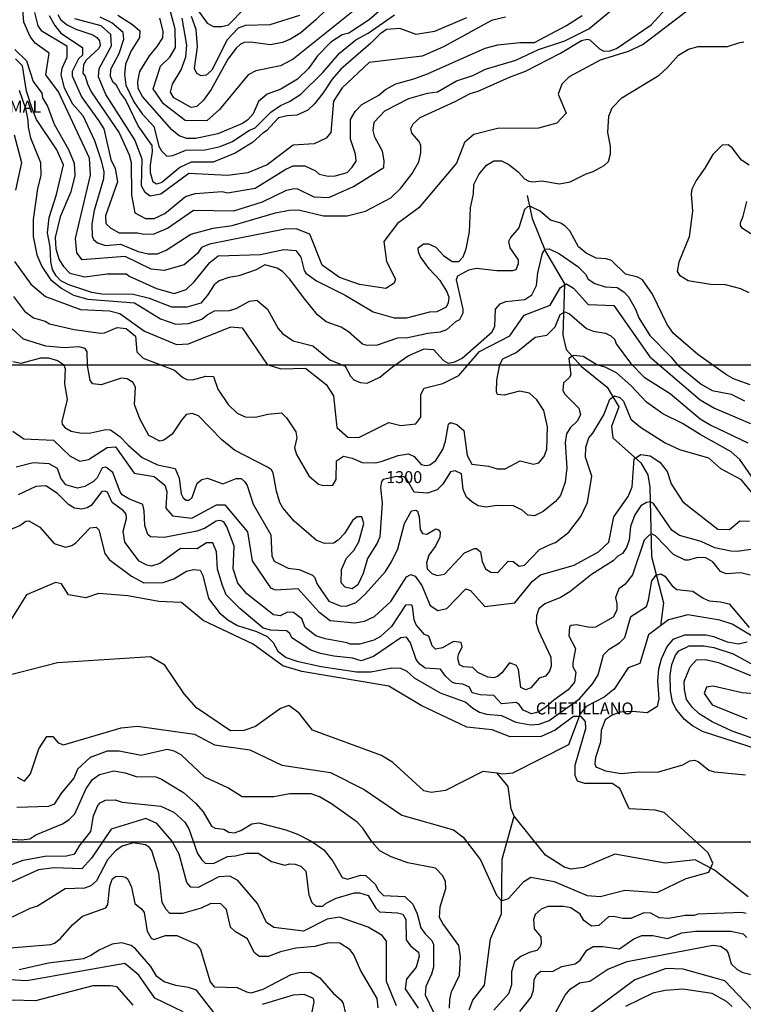
# Model space of a CAD drawing. Units: inches. Extents: x 693560 to 858820, y 9116610 to 9281858.
# Drawn here: x 746901 to 749934, y 9200421 to 9204548 of the extents above; entities that cross this region are included whole.
import ezdxf
from ezdxf.enums import TextEntityAlignment as Align

# ---------------------------------------------------------------- set-up
doc = ezdxf.new("R2010")
doc.units = ezdxf.units.IN
doc.header["$MEASUREMENT"] = 0
for name, color, linetype in [('curvas', 40, 'Continuous'), ('Grillas', 253, 'Continuous'), ('LABEL_CURVAS_SHP', 7, 'Continuous'), ('LABEL_RIOS_SHP', 7, 'Continuous')]:
    doc.layers.add(name, color=color, linetype=linetype)
doc.layers.add('rios', color=140, linetype='Continuous', lineweight=30)

msp = doc.modelspace()

# ---------------------------------------------------------------- linework, layer by layer
at = {"layer": 'curvas', "color": 33}
for points in [[(748275, 9204678), (748142, 9204547), (748080, 9204493), (748036, 9204466), (748003, 9204453), (747952, 9204443), (747869, 9204454), (747842, 9204453), (747827, 9204446), (747809, 9204429), (747774, 9204383), (747703, 9204255), (747672, 9204211), (747643, 9204184), (747620, 9204180), (747547, 9204221), (747533, 9204244), (747542, 9204278), (747578, 9204338), (747598, 9204392), (747602, 9204441), (747582, 9204555)], [(749696, 9204583), (749515, 9204444), (749452, 9204414), (749334, 9204378), (749204, 9204308), (749173, 9204278), (749158, 9204236), (749191, 9204156), (749152, 9204114), (749076, 9204094), (748904, 9204092), (748805, 9204067), (748766, 9204033), (748732, 9203947), (748574, 9203759), (748484, 9203694), (748427, 9203618), (748438, 9203535), (748476, 9203461), (748471, 9203444), (748436, 9203421), (748326, 9203438), (748241, 9203467), (748169, 9203519), (748117, 9203649), (748060, 9203671), (748013, 9203670), (747696, 9203607), (747663, 9203593), (747647, 9203568), (747591, 9203520), (747506, 9203497), (747452, 9203503), (747343, 9203556), (747163, 9203541), (747140, 9203571), (747135, 9203631), (747198, 9203897), (747194, 9203968), (747063, 9204245), (747011, 9204317), (747025, 9204408), (746966, 9204450), (746945, 9204477), (746919, 9204537), (746912, 9204626)], [(748437, 9204609), (748366, 9204548), (748280, 9204492), (748252, 9204485), (748205, 9204454), (748150, 9204396), (748112, 9204344), (748066, 9204299), (747996, 9204257), (747939, 9204236), (747902, 9204205), (747879, 9204154), (747857, 9204128), (747835, 9204113), (747731, 9204069), (747639, 9204050), (747601, 9204050), (747570, 9204061), (747539, 9204087), (747416, 9204226), (747397, 9204260), (747396, 9204289), (747405, 9204331), (747445, 9204396), (747477, 9204435), (747501, 9204472), (747503, 9204500), (747489, 9204555)], [(748361, 9204636), (748047, 9204383), (747994, 9204355), (747891, 9204333), (747858, 9204317), (747739, 9204171), (747685, 9204124), (747594, 9204126), (747504, 9204196), (747461, 9204258), (747491, 9204353), (747531, 9204391), (747554, 9204432), (747552, 9204508), (747533, 9204583)], [(746963, 9204578), (746977, 9204522), (746991, 9204503), (747098, 9204439), (747098, 9204389), (747078, 9204343), (747073, 9204317), (747088, 9204262), (747122, 9204196), (747165, 9204147), (747214, 9204042), (747243, 9203958), (747253, 9203910), (747252, 9203881), (747213, 9203748), (747203, 9203692), (747205, 9203640), (747211, 9203626), (747227, 9203613), (747260, 9203602), (747324, 9203607), (747397, 9203577), (747440, 9203566), (747479, 9203567), (747515, 9203582), (747618, 9203649), (747712, 9203674), (747791, 9203685), (747973, 9203739), (748030, 9203749), (748070, 9203751), (748175, 9203726), (748274, 9203726), (748351, 9203745), (748457, 9203801), (748498, 9203842), (748546, 9203903), (748574, 9203952), (748582, 9203990), (748582, 9204021), (748576, 9204037), (748545, 9204072), (748541, 9204092), (748551, 9204112), (748579, 9204138), (748727, 9204205), (748789, 9204239), (748823, 9204249), (748954, 9204307), (749021, 9204332), (749168, 9204407), (749256, 9204461), (749280, 9204466), (749291, 9204464), (749332, 9204426), (749350, 9204416), (749376, 9204417), (749403, 9204427), (749548, 9204527), (749609, 9204594)], [(747025, 9204566), (747048, 9204523), (747073, 9204492), (747164, 9204432), (747164, 9204399), (747148, 9204384), (747121, 9204331), (747121, 9204313), (747160, 9204225), (747232, 9204126), (747253, 9204090), (747283, 9203962), (747301, 9203924), (747311, 9203869), (747261, 9203726), (747262, 9203694), (747283, 9203674), (747318, 9203654), (747395, 9203655), (747421, 9203649), (747465, 9203650), (747521, 9203674), (747629, 9203749), (747798, 9203747), (747919, 9203784), (748020, 9203833), (748051, 9203840), (748066, 9203839), (748134, 9203806), (748197, 9203803), (748300, 9203849), (748427, 9203929), (748429, 9203957), (748422, 9203997), (748389, 9204055), (748383, 9204083), (748387, 9204119), (748431, 9204166), (748532, 9204217), (748610, 9204240), (748652, 9204246), (748732, 9204292), (748801, 9204314), (748854, 9204340), (748980, 9204378), (749075, 9204423), (749186, 9204459), (749286, 9204509), (749374, 9204583)], [(747061, 9204570), (747074, 9204548), (747100, 9204526), (747136, 9204508), (747208, 9204485), (747224, 9204474), (747235, 9204459), (747238, 9204440), (747233, 9204427), (747179, 9204378), (747168, 9204359), (747165, 9204324), (747176, 9204311), (747185, 9204279), (747201, 9204246), (747318, 9204074), (747360, 9203981), (747368, 9203949), (747370, 9203813), (747383, 9203739), (747429, 9203715), (747464, 9203715), (747509, 9203735), (747596, 9203807), (747637, 9203819), (747750, 9203828), (747772, 9203822), (747888, 9203842), (748016, 9203921), (748047, 9203936), (748096, 9203935), (748141, 9203914), (748156, 9203900), (748194, 9203892), (748224, 9203893), (748273, 9203908), (748295, 9203930), (748312, 9203955), (748308, 9203984), (748287, 9204047), (748287, 9204130), (748307, 9204163), (748335, 9204192), (748406, 9204231), (748435, 9204256), (748477, 9204279), (748553, 9204300), (748611, 9204321), (748852, 9204428), (748905, 9204442), (748998, 9204453), (749059, 9204453), (749193, 9204523), (749258, 9204566)], [(747312, 9204567), (747374, 9204528), (747404, 9204501), (747403, 9204474), (747368, 9204418), (747344, 9204361), (747341, 9204318), (747346, 9204274), (747379, 9204204), (747414, 9204153), (747463, 9204100), (747484, 9204018), (747495, 9203998), (747518, 9203976), (747543, 9203979), (747598, 9204001), (747679, 9204002), (747742, 9204017), (747793, 9204037), (747861, 9204083), (747888, 9204095), (747954, 9204160), (747994, 9204189), (748032, 9204205), (748080, 9204236), (748172, 9204327), (748241, 9204408), (748310, 9204464), (748362, 9204491), (748472, 9204568)], [(748074, 9204565), (747949, 9204526), (747847, 9204524), (747817, 9204513), (747770, 9204463), (747706, 9204336), (747682, 9204316), (747661, 9204313), (747643, 9204323), (747634, 9204343), (747646, 9204434), (747641, 9204507), (747621, 9204562)], [(747644, 9204593), (747687, 9204534), (747713, 9204519), (747749, 9204519), (747776, 9204527), (747843, 9204595)], [(748937, 9204558), (748878, 9204545), (748677, 9204434), (748588, 9204395), (748366, 9204368), (748252, 9204262), (748216, 9204206), (748205, 9204075), (748185, 9204052), (748136, 9204028), (748047, 9204022), (747938, 9203940), (747857, 9203906), (747772, 9203895), (747610, 9203903), (747492, 9203816), (747448, 9203809), (747427, 9203823), (747412, 9203851), (747414, 9203963), (747383, 9204044), (747262, 9204235), (747231, 9204309), (747234, 9204344), (747286, 9204438), (747283, 9204486), (747243, 9204522), (747132, 9204551)], [(748774, 9204556), (748640, 9204498), (748563, 9204486), (748494, 9204511), (748438, 9204507), (748411, 9204488), (748373, 9204449), (748247, 9204341), (748211, 9204299), (748173, 9204241), (748137, 9204195), (748109, 9204169), (748062, 9204148), (748022, 9204145), (747986, 9204136), (747936, 9204082), (747920, 9204073), (747877, 9204033), (747804, 9203989), (747712, 9203951), (747620, 9203951), (747572, 9203928), (747497, 9203866), (747474, 9203859), (747461, 9203867), (747449, 9203906), (747449, 9203938), (747458, 9203996), (747456, 9204020), (747397, 9204103), (747344, 9204213), (747323, 9204242), (747306, 9204275), (747293, 9204285), (747281, 9204310), (747283, 9204341), (747318, 9204406), (747337, 9204466), (747335, 9204495), (747287, 9204535), (747238, 9204559)], [(746880, 9204423), (746930, 9204375), (746958, 9204289), (746994, 9204240), (746997, 9204221), (747018, 9204186), (747045, 9204110), (747105, 9204004), (747129, 9203946), (747132, 9203895), (747116, 9203827), (747071, 9203721), (747050, 9203635), (747053, 9203588), (747067, 9203542), (747084, 9203513), (747111, 9203486), (747174, 9203470), (747267, 9203483), (747349, 9203483), (747360, 9203473), (747474, 9203421), (747548, 9203401), (747599, 9203417), (747632, 9203449), (747698, 9203530), (747733, 9203558), (747910, 9203564), (748008, 9203585), (748058, 9203581), (748080, 9203553), (748093, 9203497), (748101, 9203485), (748145, 9203453), (748265, 9203393), (748382, 9203323), (748471, 9203298), (748524, 9203298), (748620, 9203323), (748651, 9203325), (748690, 9203345), (748699, 9203362), (748701, 9203383), (748692, 9203410), (748663, 9203455), (748618, 9203504), (748581, 9203554), (748572, 9203573), (748571, 9203592), (748593, 9203609), (748614, 9203609), (748646, 9203595), (748677, 9203560), (748714, 9203535), (748742, 9203535), (748760, 9203554), (748773, 9203587), (748787, 9203659), (748791, 9203760), (748803, 9203818), (748804, 9203857), (748825, 9203899), (748858, 9203938), (748888, 9203957), (748921, 9203957), (748952, 9203941), (748991, 9203910), (749017, 9203881), (749035, 9203871), (749052, 9203868), (749089, 9203873), (749164, 9203860), (749208, 9203869), (749275, 9203902), (749305, 9203912), (749351, 9203937), (749369, 9203953), (749378, 9203986), (749378, 9204018), (749366, 9204075), (749370, 9204144), (749385, 9204178), (749425, 9204221), (749582, 9204316), (749617, 9204347), (749663, 9204399), (749704, 9204425), (749745, 9204435), (749868, 9204436), (749919, 9204453), (749937, 9204455)], [(749963, 9203018), (749893, 9203043), (749863, 9203059), (749744, 9203145), (749641, 9203232), (749615, 9203270), (749554, 9203397), (749512, 9203457), (749492, 9203469), (749441, 9203481), (749382, 9203539), (749359, 9203546), (749317, 9203548), (749275, 9203570), (749243, 9203596), (749207, 9203663), (749188, 9203683), (749169, 9203695), (749126, 9203708), (749083, 9203746), (749042, 9203765), (749030, 9203764), (749017, 9203753), (748993, 9203676), (748958, 9203635), (748950, 9203618), (748955, 9203592), (748990, 9203542), (748990, 9203525), (748981, 9203499), (748966, 9203495), (748901, 9203495), (748816, 9203505), (748782, 9203498), (748736, 9203473), (748730, 9203457), (748759, 9203335), (748758, 9203318), (748745, 9203290), (748728, 9203281), (748690, 9203248), (748664, 9203238), (748612, 9203233), (748528, 9203215), (748484, 9203213), (748399, 9203184), (748358, 9203183), (748338, 9203188), (748279, 9203239), (748249, 9203259), (748185, 9203281), (748150, 9203311), (748090, 9203383), (748033, 9203460), (748003, 9203492), (747980, 9203506), (747928, 9203520), (747892, 9203500), (747819, 9203475), (747777, 9203467), (747737, 9203454), (747716, 9203436), (747688, 9203393), (747660, 9203360), (747602, 9203343), (747539, 9203343), (747445, 9203380), (747376, 9203396), (747246, 9203397), (747203, 9203404), (747107, 9203436), (747073, 9203454), (747054, 9203474), (747038, 9203501), (747031, 9203534), (747029, 9203596), (747018, 9203654), (747024, 9203719), (747055, 9203815), (747084, 9203940), (747056, 9204002), (746972, 9204130), (746954, 9204171), (746930, 9204249), (746913, 9204354), (746884, 9204384)], [(746899, 9204252), (746926, 9204176), (746935, 9204127), (746936, 9204097), (746946, 9204053), (746988, 9203949), (746989, 9203895), (746976, 9203841), (746957, 9203711), (746958, 9203639), (746973, 9203563), (746994, 9203514), (747030, 9203459), (747078, 9203421), (747127, 9203394), (747186, 9203377), (747382, 9203361), (747491, 9203294), (747555, 9203272), (747609, 9203275), (747665, 9203293), (747687, 9203311), (747718, 9203327), (747780, 9203329), (747808, 9203338), (747864, 9203368), (747895, 9203373), (747940, 9203334), (747985, 9203254), (748003, 9203232), (748047, 9203202), (748130, 9203181), (748201, 9203122), (748265, 9203096), (748288, 9203054), (748302, 9203039), (748328, 9203027), (748357, 9203024), (748410, 9203049), (748464, 9203093), (748530, 9203139), (748596, 9203168), (748636, 9203165), (748677, 9203120), (748697, 9203108), (748725, 9203114), (748755, 9203129), (748882, 9203240), (748892, 9203264), (748896, 9203335), (748915, 9203357), (748939, 9203367), (749018, 9203375), (749048, 9203395), (749067, 9203434), (749073, 9203487), (749093, 9203570), (749104, 9203586), (749121, 9203588), (749164, 9203566), (749241, 9203514), (749272, 9203482), (749284, 9203461), (749312, 9203442), (749355, 9203428), (749406, 9203425), (749434, 9203408), (749453, 9203386), (749481, 9203338), (749496, 9203299), (749542, 9203224), (749631, 9203135), (749658, 9203101), (749757, 9203020), (749803, 9202994), (749883, 9202978), (749939, 9202950)], [(746878, 9204065), (746909, 9203950), (746883, 9203833)], [(749959, 9203938), (749927, 9203959), (749887, 9204011), (749870, 9204023), (749845, 9204022), (749806, 9203983), (749773, 9203926), (749736, 9203874), (749719, 9203838), (749715, 9203818), (749721, 9203746), (749707, 9203638), (749664, 9203531), (749657, 9203492), (749667, 9203477), (749703, 9203455), (749796, 9203439), (749858, 9203438), (749923, 9203421), (749957, 9203405)], [(749965, 9203650), (749931, 9203673), (749923, 9203685), (749923, 9203696), (749934, 9203724), (749949, 9203786)], [(746879, 9203535), (746948, 9203439), (747009, 9203388), (747156, 9203333), (747277, 9203328), (747321, 9203316), (747424, 9203243), (747558, 9203187), (747609, 9203190), (747786, 9203261), (747833, 9203257), (747938, 9203103), (747996, 9203085), (748099, 9203088), (748185, 9203019), (748216, 9202972), (748231, 9202839), (748276, 9202798), (748323, 9202797), (748448, 9202860), (748499, 9202847), (748562, 9202854), (748583, 9202882), (748582, 9202977), (748597, 9203003), (748675, 9203023), (748742, 9203056), (748829, 9203157), (748956, 9203223), (749016, 9203309), (749125, 9203352), (749168, 9203425), (749193, 9203441), (749222, 9203423), (749284, 9203354), (749391, 9203350), (749542, 9203135), (749754, 9202955), (749813, 9202920), (749964, 9202856)], [(746875, 9203388), (746921, 9203326), (746959, 9203299), (747008, 9203284), (747026, 9203273), (747129, 9203250), (747240, 9203234), (747256, 9203236), (747309, 9203258), (747347, 9203253), (747387, 9203222), (747392, 9203156), (747418, 9203129), (747550, 9203079), (747585, 9203048), (747602, 9203040), (747625, 9203039), (747681, 9203054), (747714, 9203053), (747732, 9202999), (747775, 9202935), (747812, 9202899), (747846, 9202884), (747889, 9202882), (747941, 9202894), (747998, 9202900), (748020, 9202879), (748059, 9202820), (748062, 9202795), (748053, 9202753), (748061, 9202725), (748113, 9202636), (748153, 9202601), (748176, 9202595), (748214, 9202597), (748228, 9202621), (748229, 9202699), (748258, 9202718), (748295, 9202710), (748336, 9202692), (748393, 9202691), (748421, 9202697), (748488, 9202721), (748531, 9202729), (748554, 9202717), (748584, 9202683), (748603, 9202679), (748620, 9202682), (748646, 9202700), (748674, 9202746), (748686, 9202781), (748698, 9202853), (748707, 9202859), (748733, 9202851), (748762, 9202826), (748777, 9202721), (748796, 9202685), (748866, 9202677), (748903, 9202666), (748936, 9202665), (748999, 9202699), (749054, 9202685), (749077, 9202690), (749100, 9202717), (749110, 9202748), (749113, 9202841), (749098, 9202910), (749069, 9202955), (749038, 9202982), (748996, 9202991), (748932, 9202974), (748904, 9202977), (748900, 9202988), (748901, 9203037), (748913, 9203103), (748926, 9203127), (748982, 9203153), (749061, 9203217), (749111, 9203226), (749145, 9203261), (749166, 9203313), (749186, 9203324), (749205, 9203315), (749277, 9203254), (749305, 9203242), (749356, 9203234), (749379, 9203223), (749395, 9203208), (749401, 9203190), (749461, 9203108), (749519, 9203050), (749627, 9202981), (749753, 9202875), (749798, 9202848), (749953, 9202774)], [(749990, 9202604), (749920, 9202704), (749883, 9202736), (749753, 9202809), (749679, 9202856), (749597, 9202896), (749528, 9202945), (749463, 9203015), (749402, 9203068), (749355, 9203092), (749320, 9203102), (749263, 9203136), (749223, 9203141), (749203, 9203128), (749211, 9203059), (749204, 9203047), (749180, 9203026), (749178, 9202995), (749185, 9202980), (749245, 9202920), (749252, 9202893), (749239, 9202867), (749208, 9202837), (749193, 9202812), (749187, 9202776), (749194, 9202669), (749188, 9202609), (749168, 9202554), (749147, 9202529), (749095, 9202486), (749059, 9202468), (749031, 9202471), (749007, 9202492), (748971, 9202511), (748901, 9202512), (748856, 9202505), (748823, 9202511), (748796, 9202527), (748774, 9202546), (748760, 9202579), (748753, 9202644), (748726, 9202657), (748707, 9202653), (748675, 9202601), (748651, 9202577), (748611, 9202563), (748555, 9202568), (748522, 9202623), (748511, 9202632), (748482, 9202633), (748424, 9202621), (748418, 9202613), (748414, 9202587), (748420, 9202522), (748411, 9202380), (748400, 9202354), (748359, 9202289), (748341, 9202227), (748319, 9202179), (748294, 9202163), (748265, 9202169), (748248, 9202187), (748250, 9202243), (748271, 9202291), (748302, 9202323), (748323, 9202359), (748343, 9202436), (748335, 9202464), (748316, 9202464), (748296, 9202449), (748262, 9202394), (748236, 9202366), (748216, 9202354), (748178, 9202353), (748144, 9202366), (748052, 9202446), (748004, 9202502), (747992, 9202524), (747977, 9202572), (747963, 9202649), (747956, 9202661), (747940, 9202673), (747802, 9202744), (747749, 9202787), (747650, 9202888), (747624, 9202897), (747599, 9202893), (747579, 9202870), (747540, 9202811), (747505, 9202786), (747489, 9202782), (747442, 9202805), (747404, 9202875), (747382, 9202935), (747387, 9203006), (747376, 9203027), (747352, 9203042), (747327, 9203045), (747242, 9203018), (747208, 9203022), (747197, 9203036), (747185, 9203098), (747184, 9203156), (747175, 9203170), (747149, 9203177), (747088, 9203173), (747010, 9203179), (746917, 9203209), (746869, 9203252)], [(746872, 9203116), (746907, 9203108), (746989, 9203131), (747022, 9203131), (747060, 9203120), (747084, 9203103), (747091, 9203086), (747089, 9203022), (747100, 9202956), (747077, 9202864), (747079, 9202852), (747090, 9202838), (747117, 9202824), (747160, 9202815), (747199, 9202817), (747262, 9202830), (747281, 9202829), (747321, 9202801), (747355, 9202764), (747415, 9202713), (747479, 9202682), (747552, 9202667), (747570, 9202627), (747578, 9202561), (747586, 9202544), (747599, 9202534), (747611, 9202534), (747624, 9202545), (747645, 9202606), (747664, 9202621), (747688, 9202626), (747753, 9202603), (747808, 9202625), (747829, 9202625), (747843, 9202613), (747854, 9202596), (747879, 9202517), (747953, 9202389), (747958, 9202301), (747968, 9202279), (748026, 9202249), (748073, 9202243), (748128, 9202220), (748137, 9202211), (748148, 9202182), (748197, 9202111), (748245, 9202091), (748269, 9202090), (748312, 9202105), (748351, 9202142), (748434, 9202235), (748460, 9202276), (748486, 9202330), (748514, 9202437), (748544, 9202490), (748561, 9202492), (748569, 9202488), (748576, 9202464), (748580, 9202411), (748589, 9202394), (748607, 9202391), (748645, 9202414), (748657, 9202410), (748664, 9202400), (748662, 9202378), (748642, 9202340), (748616, 9202304), (748606, 9202271), (748609, 9202246), (748629, 9202227), (748651, 9202219), (748681, 9202224), (748765, 9202313), (748807, 9202332), (748816, 9202332), (748832, 9202318), (748839, 9202277), (748854, 9202246), (748876, 9202233), (748905, 9202231), (748948, 9202278), (748969, 9202277), (748995, 9202257), (749017, 9202262), (749080, 9202327), (749127, 9202350), (749147, 9202356), (749203, 9202400), (749253, 9202466), (749281, 9202524), (749299, 9202635), (749272, 9202715), (749274, 9202756), (749287, 9202795), (749304, 9202815), (749350, 9202892), (749374, 9202957), (749394, 9202971), (749416, 9202964), (749432, 9202949), (749463, 9202874), (749503, 9202840), (749606, 9202775), (749667, 9202747), (749788, 9202712), (749838, 9202667), (749923, 9202622), (749975, 9202558)], [(746872, 9202824), (746919, 9202791), (747043, 9202786), (747113, 9202718), (747153, 9202697), (747189, 9202705), (747268, 9202755), (747302, 9202758), (747381, 9202647), (747464, 9202633), (747509, 9202597), (747518, 9202571), (747514, 9202501), (747542, 9202468), (747622, 9202459), (747726, 9202514), (747761, 9202515), (747856, 9202402), (747875, 9202280), (747952, 9202166), (747972, 9202158), (748067, 9202164), (748155, 9202066), (748203, 9202030), (748306, 9202020), (748346, 9202027), (748388, 9202046), (748456, 9202110), (748522, 9202213), (748541, 9202222), (748559, 9202216), (748587, 9202176), (748621, 9202092), (748654, 9202072), (748691, 9202080), (748771, 9202162), (748791, 9202156), (748851, 9202088), (748976, 9202104), (749051, 9202195), (749084, 9202221), (749225, 9202261), (749327, 9202317), (749370, 9202358), (749392, 9202464), (749452, 9202550), (749468, 9202590), (749476, 9202707), (749504, 9202726), (749544, 9202720), (749584, 9202693), (749615, 9202654), (749632, 9202603), (749680, 9202527), (749827, 9202412), (749876, 9202411), (749920, 9202448), (749960, 9202446)], [(749967, 9202327), (749908, 9202319), (749882, 9202320), (749815, 9202335), (749758, 9202361), (749666, 9202386), (749635, 9202409), (749558, 9202520), (749544, 9202527), (749528, 9202525), (749505, 9202510), (749480, 9202473), (749461, 9202424), (749456, 9202367), (749445, 9202336), (749428, 9202311), (749408, 9202300), (749389, 9202280), (749298, 9202222), (749207, 9202150), (749168, 9202126), (749102, 9202100), (749077, 9202078), (749067, 9202049), (749066, 9202018), (749075, 9201987), (749128, 9201876), (749129, 9201838), (749122, 9201818), (749105, 9201796), (749079, 9201788), (749043, 9201747), (749023, 9201739), (749001, 9201749), (748992, 9201825), (748984, 9201841), (748954, 9201852), (748922, 9201810), (748904, 9201795), (748889, 9201790), (748863, 9201792), (748821, 9201812), (748800, 9201833), (748761, 9201835), (748745, 9201844), (748738, 9201871), (748741, 9201887), (748755, 9201920), (748752, 9201938), (748719, 9201942), (748673, 9201915), (748644, 9201910), (748630, 9201923), (748616, 9201964), (748598, 9201971), (748563, 9202012), (748555, 9202033), (748548, 9202090), (748542, 9202095), (748518, 9202094), (748459, 9202004), (748413, 9201962), (748386, 9201947), (748327, 9201930), (748286, 9201931), (748274, 9201936), (748181, 9201953), (748143, 9201966), (748098, 9202001), (748083, 9202037), (748049, 9202063), (748024, 9202064), (747993, 9202049), (747965, 9202053), (747853, 9202141), (747816, 9202186), (747796, 9202246), (747800, 9202341), (747769, 9202423), (747756, 9202443), (747742, 9202449), (747725, 9202446), (747675, 9202415), (747644, 9202404), (747506, 9202378), (747449, 9202380), (747438, 9202390), (747425, 9202428), (747423, 9202489), (747417, 9202516), (747358, 9202540), (747331, 9202556), (747322, 9202569), (747291, 9202650), (747262, 9202672), (747247, 9202670), (747226, 9202628), (747211, 9202613), (747174, 9202592), (747143, 9202584), (747094, 9202599), (747073, 9202627), (747059, 9202667), (747025, 9202686), (746958, 9202690), (746886, 9202672)], [(749963, 9202220), (749924, 9202230), (749862, 9202225), (749839, 9202235), (749807, 9202275), (749777, 9202293), (749744, 9202294), (749703, 9202283), (749690, 9202283), (749642, 9202306), (749566, 9202385), (749552, 9202391), (749539, 9202388), (749519, 9202366), (749470, 9202221), (749437, 9202181), (749412, 9202162), (749398, 9202126), (749404, 9202100), (749404, 9202073), (749389, 9202044), (749315, 9202002), (749289, 9202001), (749235, 9202012), (749213, 9202009), (749205, 9202003), (749203, 9201966), (749231, 9201913), (749219, 9201852), (749220, 9201836), (749232, 9201813), (749227, 9201771), (749200, 9201739), (749140, 9201696), (749107, 9201667), (749074, 9201645), (749046, 9201638), (749012, 9201654), (748995, 9201678), (748982, 9201686), (748921, 9201681), (748889, 9201716), (748831, 9201718), (748797, 9201726), (748786, 9201750), (748759, 9201763), (748729, 9201765), (748715, 9201770), (748686, 9201797), (748665, 9201826), (748600, 9201830), (748578, 9201847), (748563, 9201866), (748539, 9201936), (748522, 9201960), (748499, 9201957), (748384, 9201879), (748333, 9201861), (748296, 9201872), (748218, 9201880), (748162, 9201892), (748122, 9201906), (748042, 9201957), (748033, 9201975), (748020, 9201986), (747953, 9201989), (747921, 9201997), (747824, 9202080), (747767, 9202138), (747751, 9202176), (747730, 9202245), (747726, 9202318), (747711, 9202355), (747684, 9202355), (747645, 9202330), (747575, 9202332), (747488, 9202269), (747454, 9202258), (747434, 9202262), (747402, 9202279), (747342, 9202358), (747335, 9202404), (747349, 9202457), (747348, 9202475), (747336, 9202490), (747289, 9202524), (747269, 9202567), (747256, 9202572), (747246, 9202570), (747200, 9202512), (747184, 9202502), (747162, 9202497), (747131, 9202500), (747106, 9202516), (747059, 9202562), (747010, 9202594), (746968, 9202591), (746894, 9202556)], [(746865, 9202412), (746902, 9202428), (746927, 9202446), (746940, 9202447), (746985, 9202421), (747045, 9202352), (747093, 9202337), (747120, 9202344), (747137, 9202355), (747196, 9202418), (747221, 9202421), (747233, 9202410), (747258, 9202310), (747276, 9202286), (747369, 9202215), (747421, 9202187), (747502, 9202189), (747547, 9202205), (747600, 9202237), (747630, 9202243), (747658, 9202241), (747669, 9202219), (747693, 9202122), (747737, 9202063), (747773, 9202032), (747814, 9202009), (747894, 9201983), (747938, 9201962), (747963, 9201938), (747983, 9201901), (748018, 9201875), (748062, 9201859), (748164, 9201837), (748313, 9201815), (748373, 9201814), (748461, 9201831), (748497, 9201830), (748524, 9201817), (748554, 9201789), (748664, 9201727), (748771, 9201688), (748800, 9201662), (748828, 9201646), (748858, 9201637), (748920, 9201632), (748981, 9201603), (749042, 9201592), (749078, 9201595), (749121, 9201610), (749247, 9201702), (749304, 9201765), (749326, 9201802), (749348, 9201886), (749372, 9201909), (749415, 9201936), (749438, 9201958), (749463, 9202046), (749528, 9202089), (749537, 9202115), (749551, 9202196), (749569, 9202220), (749588, 9202225), (749605, 9202215), (749636, 9202175), (749656, 9202160), (749722, 9202152), (749766, 9202123), (749791, 9202112), (749838, 9202108), (749875, 9202099), (749959, 9202001)], [(746890, 9201373), (746921, 9201356), (746946, 9201387), (746981, 9201492), (747015, 9201544), (747040, 9201543), (747062, 9201517), (747084, 9201509), (747327, 9201580), (747395, 9201587), (747634, 9201554), (747717, 9201508), (747865, 9201487), (748000, 9201424), (748204, 9201392), (748345, 9201321), (748503, 9201214), (748719, 9201153), (748760, 9201121), (748833, 9201027), (748900, 9200878), (748920, 9200855), (748950, 9200864), (749014, 9200936), (749044, 9200954), (749142, 9200936), (749279, 9200877), (749334, 9200873), (749437, 9200900), (749573, 9200890), (749695, 9200948), (749789, 9200975), (749806, 9201012), (749787, 9201056), (749602, 9201225), (749564, 9201235), (749456, 9201240), (749417, 9201326), (749385, 9201347), (749270, 9201346), (749239, 9201356), (749229, 9201380), (749230, 9201423), (749274, 9201577), (749272, 9201606), (749254, 9201628), (749222, 9201627), (749145, 9201570), (749087, 9201543), (748957, 9201542), (748882, 9201572), (748775, 9201583), (748584, 9201674), (748448, 9201754), (748084, 9201816), (748004, 9201840), (747879, 9201930), (747670, 9202030), (747579, 9202105), (747484, 9202109), (747354, 9202133), (747231, 9202143), (747178, 9202125), (747105, 9202137), (747076, 9202183), (747051, 9202189), (746929, 9202138), (746864, 9202033)], [(749951, 9201939), (749914, 9201931), (749868, 9201939), (749811, 9201961), (749779, 9201968), (749688, 9201968), (749639, 9201950), (749615, 9201922), (749590, 9201867), (749579, 9201826), (749574, 9201777), (749580, 9201701), (749573, 9201669), (749531, 9201643), (749469, 9201649), (749418, 9201645), (749384, 9201633), (749355, 9201613), (749339, 9201568), (749336, 9201520), (749315, 9201455), (749312, 9201429), (749316, 9201417), (749357, 9201399), (749422, 9201389), (749498, 9201395), (749575, 9201394), (749680, 9201425), (749710, 9201442), (749729, 9201444), (749745, 9201439), (749790, 9201402), (749813, 9201395), (749944, 9201383)], [(750135, 9201444), (749763, 9201565), (749721, 9201588), (749688, 9201615), (749651, 9201660), (749637, 9201689), (749629, 9201735), (749628, 9201800), (749634, 9201846), (749650, 9201884), (749664, 9201902), (749707, 9201924), (749768, 9201924), (749810, 9201917), (749891, 9201890), (749993, 9201834)], [(749987, 9201531), (749887, 9201566), (749803, 9201605), (749749, 9201639), (749721, 9201665), (749696, 9201698), (749687, 9201741), (749686, 9201774), (749712, 9201836), (749738, 9201865), (749776, 9201866), (749830, 9201853), (750025, 9201776)], [(750082, 9201714), (749930, 9201726), (749808, 9201754), (749780, 9201750), (749770, 9201724), (749803, 9201676), (749949, 9201618)], [(748702, 9200405), (748704, 9200441), (748711, 9200474), (748744, 9200543), (748749, 9200620), (748742, 9200668), (748675, 9200760), (748661, 9200785), (748663, 9200829), (748687, 9200906), (748686, 9200936), (748674, 9200960), (748644, 9200991), (748528, 9201014), (748458, 9201039), (748411, 9201065), (748379, 9201100), (748340, 9201160), (748316, 9201185), (748208, 9201261), (748157, 9201290), (748123, 9201303), (748033, 9201303), (747966, 9201291), (747834, 9201291), (747774, 9201328), (747677, 9201373), (747578, 9201466), (747548, 9201482), (747519, 9201489), (747410, 9201464), (747318, 9201482), (747267, 9201482), (747197, 9201456), (747144, 9201406), (747128, 9201369), (747076, 9201307), (747046, 9201260), (747022, 9201250), (746889, 9201246)], [(746853, 9201114), (746908, 9201110), (746943, 9201115), (746969, 9201131), (747081, 9201177), (747109, 9201195), (747132, 9201219), (747180, 9201325), (747206, 9201363), (747236, 9201384), (747295, 9201400), (747343, 9201391), (747389, 9201376), (747471, 9201374), (747496, 9201365), (747587, 9201309), (747639, 9201263), (747670, 9201228), (747705, 9201168), (747721, 9201159), (747756, 9201155), (747778, 9201143), (747801, 9201140), (747828, 9201150), (747874, 9201177), (747904, 9201181), (748016, 9201152), (748066, 9201134), (748125, 9201104), (748176, 9201068), (748214, 9201021), (748252, 9200953), (748275, 9200946), (748330, 9200962), (748352, 9200961), (748392, 9200923), (748404, 9200900), (748426, 9200877), (748515, 9200873), (748549, 9200841), (748567, 9200800), (748583, 9200742), (748600, 9200717), (748629, 9200688), (748636, 9200672), (748635, 9200577), (748627, 9200547), (748604, 9200496), (748600, 9200461), (748635, 9200388)], [(746828, 9200991), (746916, 9201025), (747006, 9201042), (747097, 9201043), (747132, 9201052), (747152, 9201085), (747199, 9201146), (747210, 9201211), (747228, 9201255), (747239, 9201266), (747260, 9201276), (747301, 9201278), (747330, 9201268), (747493, 9201252), (747547, 9201226), (747593, 9201185), (747610, 9201156), (747647, 9201053), (747664, 9201027), (747679, 9201013), (747713, 9201011), (747772, 9201041), (747805, 9201043), (747852, 9201054), (747901, 9201054), (747956, 9201020), (748013, 9201004), (748033, 9201010), (748055, 9201009), (748079, 9201000), (748100, 9200979), (748113, 9200880), (748125, 9200848), (748142, 9200832), (748171, 9200832), (748186, 9200845), (748227, 9200866), (748305, 9200888), (748326, 9200888), (748362, 9200877), (748394, 9200824), (748409, 9200809), (748485, 9200805), (748507, 9200799), (748519, 9200776), (748521, 9200691), (748539, 9200666), (748572, 9200639), (748576, 9200623), (748563, 9200576), (748522, 9200526), (748517, 9200486), (748571, 9200405)], [(748480, 9200414), (748438, 9200517), (748439, 9200686), (748420, 9200709), (748361, 9200744), (748241, 9200786), (748190, 9200778), (748090, 9200727), (747966, 9200743), (747935, 9200764), (747898, 9200843), (747815, 9200940), (747782, 9200958), (747736, 9200955), (747649, 9200910), (747619, 9200912), (747601, 9200932), (747570, 9201050), (747539, 9201106), (747476, 9201179), (747430, 9201200), (747285, 9201155), (747202, 9201033), (747161, 9200989), (747045, 9200993), (746980, 9200984), (746824, 9200913)], [(748404, 9200406), (748399, 9200445), (748329, 9200564), (748302, 9200629), (748286, 9200650), (748243, 9200677), (748196, 9200678), (748138, 9200664), (748059, 9200657), (747994, 9200641), (747943, 9200622), (747905, 9200621), (747884, 9200638), (747856, 9200695), (747806, 9200725), (747784, 9200744), (747768, 9200819), (747744, 9200842), (747702, 9200843), (747661, 9200824), (747584, 9200802), (747530, 9200801), (747515, 9200818), (747498, 9200848), (747484, 9200971), (747455, 9201064), (747445, 9201078), (747428, 9201090), (747376, 9201098), (747330, 9201084), (747303, 9201064), (747269, 9201026), (747223, 9200939), (747199, 9200917), (747173, 9200908), (747091, 9200905), (746975, 9200833), (746943, 9200822), (746869, 9200786)], [(746861, 9200658), (747032, 9200672), (747047, 9200677), (747070, 9200695), (747123, 9200754), (747164, 9200790), (747262, 9200825), (747270, 9200839), (747279, 9200916), (747288, 9200945), (747302, 9200957), (747325, 9200958), (747345, 9200954), (747354, 9200946), (747370, 9200912), (747384, 9200844), (747413, 9200820), (747423, 9200806), (747436, 9200728), (747452, 9200698), (747463, 9200692), (747512, 9200709), (747559, 9200709), (747642, 9200673), (747659, 9200651), (747699, 9200515), (747716, 9200494), (747813, 9200492), (747852, 9200473), (747871, 9200469), (747921, 9200484), (748039, 9200546), (748072, 9200555), (748120, 9200556), (748159, 9200532), (748215, 9200468), (748248, 9200439), (748257, 9200424), (748267, 9200383)], [(749946, 9200802), (749928, 9200806), (749744, 9200799), (749728, 9200793), (749691, 9200793), (749622, 9200780), (749582, 9200783), (749546, 9200803), (749517, 9200805), (749462, 9200780), (749429, 9200781), (749391, 9200789), (749369, 9200788), (749328, 9200752), (749298, 9200748), (749266, 9200772), (749250, 9200799), (749211, 9200825), (749180, 9200831), (749115, 9200831), (749087, 9200820), (749061, 9200798), (749054, 9200777), (749058, 9200737), (749085, 9200704), (749087, 9200677), (749083, 9200662), (749069, 9200647), (749036, 9200638), (749001, 9200621), (748975, 9200600), (748963, 9200557), (748962, 9200503), (748950, 9200465), (748889, 9200397)], [(748998, 9200391), (749045, 9200451), (749054, 9200480), (749058, 9200524), (749067, 9200544), (749085, 9200560), (749135, 9200559), (749173, 9200580), (749229, 9200591), (749251, 9200606), (749278, 9200648), (749305, 9200664), (749345, 9200664), (749415, 9200653), (749475, 9200695), (749509, 9200709), (749555, 9200709), (749617, 9200697), (749677, 9200720), (749734, 9200728), (749882, 9200728), (749934, 9200717), (749949, 9200701)], [(747721, 9200379), (747642, 9200480), (747609, 9200492), (747556, 9200500), (747506, 9200515), (747476, 9200538), (747451, 9200580), (747387, 9200653), (747368, 9200668), (747329, 9200678), (747289, 9200673), (747234, 9200648), (747199, 9200625), (747169, 9200612), (747022, 9200594), (746899, 9200566)], [(749112, 9200323), (749188, 9200459), (749208, 9200484), (749248, 9200511), (749291, 9200518), (749366, 9200569), (749447, 9200601), (749806, 9200669), (749838, 9200665), (749862, 9200649), (749870, 9200636), (749883, 9200591), (749908, 9200567), (749932, 9200554), (749974, 9200545)], [(747586, 9200389), (747468, 9200447), (747401, 9200543), (747342, 9200592), (746931, 9200520), (746807, 9200527), (746632, 9200503), (746573, 9200510), (746459, 9200547), (746425, 9200542), (746202, 9200452), (746107, 9200396)], [(749996, 9200373), (749857, 9200520), (749682, 9200568), (749611, 9200571), (749480, 9200523), (749262, 9200361)], [(747376, 9200418), (747309, 9200494), (747282, 9200499), (747207, 9200498), (746967, 9200435), (746767, 9200441), (746653, 9200422), (746535, 9200441), (746479, 9200461), (746421, 9200467), (746358, 9200449), (746279, 9200411)], [(749887, 9200412), (749863, 9200433), (749803, 9200466), (749680, 9200485), (749606, 9200479), (749555, 9200468), (749440, 9200412)], [(748114, 9200327), (748136, 9200432), (748132, 9200446), (748094, 9200462), (748048, 9200459), (747918, 9200420)]]:
    msp.add_lwpolyline(points, dxfattribs=at)
at = {"layer": 'Grillas'}
for p, q in [((858729.43, 9203100), (693650.09, 9203100)), ((858798.84, 9201100), (693580.67, 9201100))]:
    msp.add_line(p, q, dxfattribs=at)
at = {"layer": 'rios'}
for points in [[(749028, 9203811), (749049, 9203715), (749105, 9203577), (749185, 9203441), (749178, 9203226), (749192, 9203166), (749256, 9203095), (749364, 9203008), (749413, 9202925), (749381, 9202843), (749387, 9202796), (749504, 9202691), (749534, 9202640), (749543, 9202589), (749550, 9202298), (749599, 9202104), (749587, 9202008)], [(749978, 9201960), (749888, 9202014), (749836, 9202031), (749701, 9202053), (749620, 9202033), (749587, 9202008)], [(749587, 9202008), (749537, 9201970), (749500, 9201849), (749451, 9201831), (749393, 9201742), (749351, 9201708), (749276, 9201669), (749251, 9201639), (749201, 9201508), (748967, 9201390), (748926, 9201386), (748901.83, 9201389.2)], [(748901.83, 9201389.2), (748843, 9201397), (748686, 9201317), (748626, 9201309), (748595, 9201316), (748465, 9201434), (748417, 9201464), (748129, 9201570), (748072, 9201641), (748029, 9201674), (747994, 9201661), (747890, 9201585), (747841, 9201569), (747785, 9201567), (747642, 9201664), (747590, 9201722), (747509, 9201843), (747449, 9201877), (747060, 9201852), (746841, 9201796)], [(748974, 9201210), (748961, 9201241), (748948, 9201334), (748901.83, 9201389.2)], [(748785, 9200398), (748801, 9200439), (748849, 9200501), (748875, 9200696), (748920, 9200800), (748923, 9201029), (748974, 9201210)], [(749954, 9200872), (749814, 9200983), (749733, 9201027), (749607, 9201013), (749396, 9201050), (749264, 9200995), (749213, 9200988), (749186, 9200995), (749105, 9201046), (748974, 9201210)]]:
    msp.add_lwpolyline(points, dxfattribs=at)

# ---------------------------------------------------------------- texts
at = {"layer": 'LABEL_CURVAS_SHP'}
msp.add_text('1300', height=50, dxfattribs=at).set_placement((748512.52, 9202630.76), align=Align.MIDDLE_CENTER)
at = {"layer": 'LABEL_RIOS_SHP'}
for s, p in [('MARAMAL', (746833.81, 9204183.31)), ('CHETILLANO', (749269.41, 9201661.1))]:
    msp.add_text(s, height=50, dxfattribs=at).set_placement(p, align=Align.MIDDLE_CENTER)

doc.saveas('drawing.dxf')
